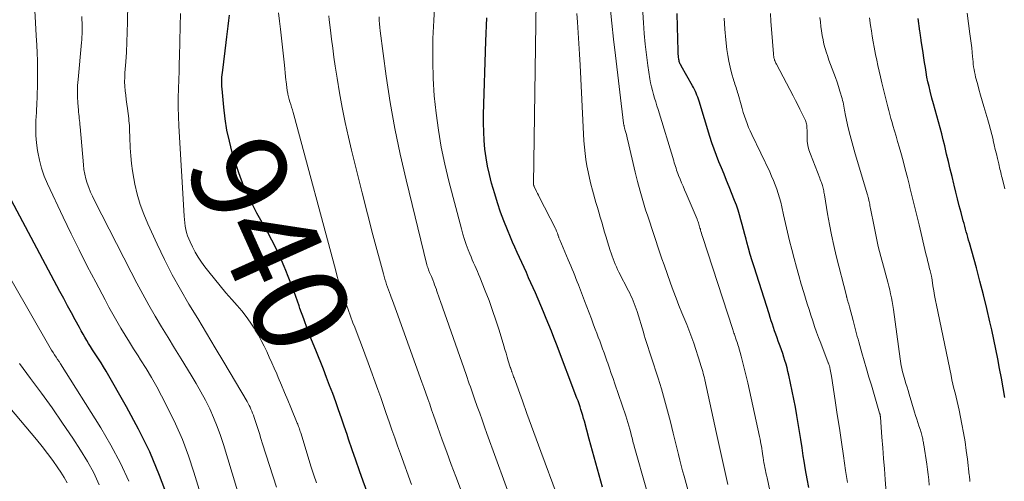
# Model space of a CAD drawing. Units: feet. Extents: x 1950000 to 1955000, y 565000 to 570000.
# Drawn here: x 1950700 to 1950907, y 566622 to 566719 of the extents above; entities that cross this region are included whole.
import ezdxf
from ezdxf.enums import TextEntityAlignment as Align

# ---------------------------------------------------------------- set-up
doc = ezdxf.new("R2010")
doc.units = ezdxf.units.FT
doc.header["$LTSCALE"] = 100
doc.header["$MEASUREMENT"] = 0
for name, color, linetype, lineweight in [('CONTOUR INDEX', 32, 'Continuous', 25), ('CONTOUR INDEX LABEL', 7, 'Continuous', 15), ('CONTOUR INTERMEDIATE', 40, 'Continuous', 15)]:
    doc.layers.add(name, color=color, linetype=linetype, lineweight=lineweight)
doc.styles.add('slant', font='romans.shx', dxfattribs={"oblique": 14.999978})

msp = doc.modelspace()

# ---------------------------------------------------------------- linework, layer by layer
at = {"layer": 'CONTOUR INDEX', "flags": 128}
for points, elevation in [([(1950777.48, 566608), (1950772.34, 566622.09), (1950771.55, 566624.29), (1950770.77, 566626.5), (1950770.01, 566628.7), (1950769.26, 566630.92), (1950768.93, 566631.9), (1950768.35, 566633.62), (1950767.75, 566635.34), (1950767.15, 566637.06), (1950766.54, 566638.77), (1950765.91, 566640.48), (1950765.27, 566642.18), (1950764.62, 566643.88), (1950763.95, 566645.57), (1950762.35, 566649.55), (1950761.49, 566651.74), (1950760.64, 566653.93), (1950759.83, 566656.14), (1950759.04, 566658.35), (1950758.87, 566658.86), (1950758.16, 566660.82), (1950757.45, 566662.78), (1950756.7, 566664.72), (1950755.93, 566666.66), (1950755.87, 566666.81), (1950755.03, 566668.79), (1950754.13, 566670.76), (1950753.15, 566672.68), (1950752.12, 566674.59), (1950749.99, 566678.34), (1950748.56, 566681.1), (1950747.26, 566683.9), (1950746.17, 566686.8), (1950745.21, 566689.75), (1950744.83, 566691.06), (1950744.23, 566693.41), (1950743.71, 566695.77), (1950743.33, 566698.16), (1950743.03, 566700.57), (1950742.67, 566704.44), (1950742.63, 566704.92), (1950742.61, 566705.41), (1950742.61, 566705.9), (1950742.63, 566706.39), (1950742.66, 566706.87), (1950742.7, 566707.36), (1950742.75, 566707.85), (1950742.81, 566708.33), (1950743.56, 566714.17), (1950743.7, 566715.31), (1950743.84, 566716.46), (1950743.97, 566717.61), (1950744.09, 566718.75), (1950744.22, 566719.9)], 940), ([(1950822.58, 566620.84), (1950821.87, 566623.34), (1950821.17, 566625.85), (1950820.48, 566628.36), (1950819.79, 566630.87), (1950818.77, 566634.66), (1950818.59, 566635.27), (1950818.42, 566635.89), (1950818.23, 566636.5), (1950818.04, 566637.11), (1950817.84, 566637.72), (1950817.64, 566638.33), (1950817.42, 566638.93), (1950817.2, 566639.54), (1950812.89, 566650.86), (1950812.37, 566652.22), (1950811.84, 566653.57), (1950811.3, 566654.92), (1950810.76, 566656.26), (1950810.2, 566657.6), (1950809.64, 566658.93), (1950809.06, 566660.26), (1950808.48, 566661.59), (1950807.05, 566664.79), (1950806.57, 566665.86), (1950806.09, 566666.92), (1950805.61, 566667.99), (1950805.12, 566669.05), (1950804.63, 566670.11), (1950804.16, 566671.17), (1950803.69, 566672.24), (1950803.23, 566673.32), (1950802.58, 566674.85), (1950801.84, 566676.7), (1950801.14, 566678.57), (1950800.52, 566680.47), (1950799.93, 566682.38), (1950799.28, 566684.66), (1950798.83, 566686.42), (1950798.44, 566688.19), (1950798.13, 566689.98), (1950797.88, 566691.78), (1950797.72, 566693.59), (1950797.61, 566695.41), (1950797.58, 566697.22), (1950797.6, 566699.04), (1950798.09, 566714.46), (1950798.29, 566719.31)], 960), ([(1950865.86, 566620.79), (1950865.5, 566622.61), (1950865.18, 566624.44), (1950864.88, 566626.28), (1950864.71, 566627.41), (1950864.45, 566629.11), (1950864.19, 566630.81), (1950863.92, 566632.51), (1950863.65, 566634.21), (1950863.37, 566635.9), (1950863.07, 566637.59), (1950862.74, 566639.28), (1950862.39, 566640.96), (1950861.66, 566644.31), (1950861.49, 566645.08), (1950861.3, 566645.85), (1950861.09, 566646.62), (1950860.87, 566647.38), (1950860.63, 566648.14), (1950860.39, 566648.89), (1950860.13, 566649.64), (1950859.86, 566650.39), (1950859.46, 566651.49), (1950859.2, 566652.2), (1950858.95, 566652.91), (1950858.7, 566653.62), (1950858.46, 566654.33), (1950858.22, 566655.04), (1950857.99, 566655.75), (1950857.75, 566656.47), (1950857.52, 566657.18), (1950854.38, 566667.06), (1950853.98, 566668.36), (1950853.59, 566669.66), (1950853.22, 566670.97), (1950852.86, 566672.28), (1950852.71, 566672.86), (1950852.44, 566673.88), (1950852.17, 566674.91), (1950851.9, 566675.93), (1950851.62, 566676.96), (1950851.33, 566677.98), (1950851.02, 566678.99), (1950850.67, 566679.99), (1950850.29, 566680.98), (1950849.14, 566683.89), (1950848.61, 566685.2), (1950848.08, 566686.51), (1950847.55, 566687.82), (1950847.01, 566689.13), (1950846.49, 566690.45), (1950846, 566691.77), (1950845.54, 566693.11), (1950845.1, 566694.45), (1950842.83, 566701.84), (1950842.69, 566702.26), (1950842.55, 566702.68), (1950842.4, 566703.09), (1950842.24, 566703.5), (1950842.07, 566703.9), (1950841.88, 566704.3), (1950841.68, 566704.7), (1950841.47, 566705.08), (1950839.09, 566709.27), (1950838.99, 566709.44), (1950838.9, 566709.62), (1950838.82, 566709.8), (1950838.75, 566709.98), (1950838.68, 566710.17), (1950838.63, 566710.36), (1950838.59, 566710.55), (1950838.56, 566710.75), (1950838.53, 566711.03), (1950838.5, 566711.36), (1950838.47, 566711.7), (1950838.45, 566712.04), (1950838.44, 566712.38), (1950838.29, 566717.41), (1950838.21, 566720.26)], 980), ([(1950907.04, 566639.62), (1950906.67, 566641.65), (1950906.3, 566643.69), (1950905.93, 566645.72), (1950905.55, 566647.75), (1950905.15, 566649.78), (1950904.73, 566651.81), (1950904.29, 566653.83), (1950903.91, 566655.5), (1950903.25, 566658.35), (1950902.56, 566661.2), (1950901.82, 566664.03), (1950901.06, 566666.85), (1950899.59, 566672.13), (1950899.43, 566672.7), (1950899.27, 566673.28), (1950899.11, 566673.85), (1950898.94, 566674.43), (1950898.78, 566675), (1950898.62, 566675.58), (1950898.47, 566676.15), (1950898.31, 566676.73), (1950897.86, 566678.45), (1950897.48, 566679.89), (1950897.11, 566681.33), (1950896.75, 566682.77), (1950896.39, 566684.22), (1950896.33, 566684.46), (1950895.95, 566686.03), (1950895.57, 566687.59), (1950895.2, 566689.16), (1950894.82, 566690.73), (1950894.41, 566692.49), (1950894.1, 566693.75), (1950893.78, 566695), (1950893.44, 566696.25), (1950893.1, 566697.5), (1950892.74, 566698.75), (1950892.4, 566700), (1950892.06, 566701.25), (1950891.73, 566702.5), (1950891.36, 566703.91), (1950891.12, 566704.9), (1950890.89, 566705.9), (1950890.69, 566706.91), (1950890.52, 566707.92), (1950890.35, 566708.93), (1950890.19, 566709.94), (1950890.04, 566710.95), (1950889.88, 566711.97), (1950889.49, 566714.54), (1950889.45, 566714.79), (1950889.42, 566715.03), (1950889.38, 566715.28), (1950889.34, 566715.52), (1950889.3, 566715.77), (1950889.27, 566716.02), (1950889.23, 566716.26), (1950889.2, 566716.51), (1950888.82, 566719.18)], 1000), ([(1950731.41, 566618.32), (1950729.55, 566623.31), (1950727.5, 566628.22), (1950725.17, 566633), (1950722.65, 566637.69), (1950718.33, 566645.18), (1950717.82, 566646.06), (1950717.29, 566646.92), (1950716.75, 566647.78), (1950716.19, 566648.62), (1950715.92, 566649.03), (1950715.49, 566649.67), (1950715.08, 566650.32), (1950714.67, 566650.97), (1950714.28, 566651.63), (1950713.89, 566652.3), (1950713.51, 566652.96), (1950713.13, 566653.63), (1950712.76, 566654.31), (1950711.86, 566655.94), (1950711.05, 566657.43), (1950710.24, 566658.92), (1950709.43, 566660.42), (1950708.63, 566661.91), (1950694.73, 566687.83)], 920)]:
    msp.add_lwpolyline(points, dxfattribs=dict(at, elevation=elevation))
at = {"layer": 'CONTOUR INTERMEDIATE', "flags": 128}
for points, elevation in [([(1950857.97, 566618.8), (1950857.1, 566622.8), (1950856.98, 566623.33), (1950856.87, 566623.85), (1950856.76, 566624.38), (1950856.66, 566624.91), (1950856.56, 566625.44), (1950856.46, 566625.97), (1950856.37, 566626.5), (1950856.29, 566627.03), (1950856.23, 566627.41), (1950856.16, 566627.91), (1950856.08, 566628.42), (1950856, 566628.92), (1950855.91, 566629.43), (1950855.83, 566629.93), (1950855.74, 566630.43), (1950855.63, 566630.93), (1950855.53, 566631.43), (1950853.05, 566642.72), (1950852.73, 566644.12), (1950852.39, 566645.52), (1950852.03, 566646.91), (1950851.66, 566648.3), (1950851.08, 566650.37), (1950850.98, 566650.72), (1950850.88, 566651.06), (1950850.76, 566651.41), (1950850.65, 566651.75), (1950850.58, 566651.95), (1950850.5, 566652.19), (1950850.42, 566652.44), (1950850.33, 566652.68), (1950850.25, 566652.92), (1950850.16, 566653.17), (1950850.08, 566653.41), (1950850, 566653.66), (1950849.92, 566653.91), (1950843.55, 566673.45), (1950843.44, 566673.79), (1950843.34, 566674.12), (1950843.24, 566674.46), (1950843.15, 566674.8), (1950843.11, 566674.96), (1950843.03, 566675.22), (1950842.96, 566675.49), (1950842.88, 566675.75), (1950842.8, 566676.01), (1950842.72, 566676.28), (1950842.63, 566676.54), (1950842.53, 566676.79), (1950842.43, 566677.05), (1950840.12, 566682.46), (1950839.8, 566683.21), (1950839.48, 566683.97), (1950839.17, 566684.73), (1950838.86, 566685.49), (1950838.54, 566686.27), (1950838.39, 566686.64), (1950838.25, 566687.02), (1950838.12, 566687.39), (1950838, 566687.77), (1950837.88, 566688.16), (1950837.76, 566688.54), (1950837.64, 566688.92), (1950837.53, 566689.3), (1950834.24, 566700.07), (1950834, 566700.87), (1950833.75, 566701.67), (1950833.51, 566702.47), (1950833.27, 566703.27), (1950833.04, 566704.07), (1950832.84, 566704.88), (1950832.67, 566705.7), (1950832.53, 566706.53), (1950832.1, 566709.33), (1950831.79, 566711.56), (1950831.52, 566713.8), (1950831.31, 566716.04), (1950831.15, 566718.29), (1950830.49, 566729.16)], 976), ([(1950754.09, 566620.86), (1950751.2, 566629.94), (1950750.85, 566631.01), (1950750.51, 566632.08), (1950750.17, 566633.15), (1950749.82, 566634.21), (1950749.41, 566635.48), (1950749.26, 566635.91), (1950749.1, 566636.34), (1950748.93, 566636.76), (1950748.75, 566637.18), (1950748.56, 566637.59), (1950748.36, 566638), (1950748.15, 566638.4), (1950747.92, 566638.8), (1950743.06, 566647.03), (1950741.25, 566650.1), (1950739.42, 566653.15), (1950737.58, 566656.2), (1950735.72, 566659.25), (1950733.92, 566662.31), (1950732.19, 566665.42), (1950730.58, 566668.59), (1950729.04, 566671.8), (1950727.08, 566676.07), (1950726.23, 566678.11), (1950725.48, 566680.17), (1950724.89, 566682.29), (1950724.39, 566684.43), (1950724.16, 566685.59), (1950723.89, 566687.19), (1950723.66, 566688.79), (1950723.51, 566690.4), (1950723.41, 566692.02), (1950723.31, 566694.28), (1950723.29, 566694.78), (1950723.27, 566695.27), (1950723.26, 566695.77), (1950723.24, 566696.26), (1950723.22, 566696.75), (1950723.19, 566697.25), (1950723.14, 566697.74), (1950723.08, 566698.23), (1950722.8, 566700.29), (1950722.68, 566701.22), (1950722.56, 566702.16), (1950722.45, 566703.1), (1950722.35, 566704.03), (1950722.27, 566704.97), (1950722.23, 566705.91), (1950722.24, 566706.85), (1950722.29, 566707.79), (1950722.46, 566710.06), (1950722.6, 566712.14), (1950722.71, 566714.23), (1950722.79, 566716.31), (1950722.84, 566718.39), (1950722.9, 566722.41)], 932), ([(1950813.06, 566619.06), (1950809.62, 566628.34), (1950808.65, 566631), (1950807.67, 566633.65), (1950806.7, 566636.31), (1950805.73, 566638.97), (1950803.99, 566643.76), (1950803.89, 566644.02), (1950803.8, 566644.28), (1950803.71, 566644.55), (1950803.62, 566644.81), (1950803.51, 566645.09), (1950803.47, 566645.21), (1950803.43, 566645.33), (1950803.39, 566645.45), (1950803.35, 566645.56), (1950803.31, 566645.68), (1950803.27, 566645.8), (1950803.23, 566645.92), (1950803.19, 566646.04), (1950802.78, 566647.36), (1950802.54, 566648.14), (1950802.3, 566648.92), (1950802.06, 566649.7), (1950801.83, 566650.48), (1950800.84, 566653.76), (1950800.18, 566655.85), (1950799.48, 566657.93), (1950798.73, 566659.99), (1950797.94, 566662.04), (1950796.81, 566664.88), (1950796.55, 566665.5), (1950796.3, 566666.11), (1950796.03, 566666.72), (1950795.75, 566667.33), (1950795.48, 566667.93), (1950795.21, 566668.54), (1950794.95, 566669.16), (1950794.7, 566669.77), (1950794.35, 566670.67), (1950793.95, 566671.74), (1950793.57, 566672.82), (1950793.24, 566673.91), (1950792.93, 566675.02), (1950790.31, 566685.07), (1950789.46, 566688.61), (1950788.71, 566692.16), (1950788.11, 566695.75), (1950787.6, 566699.35), (1950787.24, 566702.97), (1950786.99, 566706.59), (1950786.91, 566710.22), (1950786.93, 566713.86), (1950786.96, 566714.97), (1950787.13, 566718.79), (1950787.37, 566722.61)], 956), ([(1950834.38, 566611.22), (1950829.22, 566629.43), (1950829.13, 566629.78), (1950829.03, 566630.13), (1950828.94, 566630.48), (1950828.85, 566630.84), (1950828.76, 566631.19), (1950828.67, 566631.54), (1950828.58, 566631.9), (1950828.49, 566632.25), (1950828.29, 566632.97), (1950828.1, 566633.68), (1950827.89, 566634.38), (1950827.67, 566635.08), (1950827.44, 566635.78), (1950825.15, 566642.52), (1950824.78, 566643.61), (1950824.41, 566644.69), (1950824.04, 566645.77), (1950823.66, 566646.85), (1950823.49, 566647.33), (1950823.2, 566648.17), (1950822.9, 566649), (1950822.59, 566649.84), (1950822.29, 566650.67), (1950821.98, 566651.51), (1950821.66, 566652.34), (1950821.35, 566653.17), (1950821.03, 566654), (1950820.7, 566654.88), (1950820.22, 566656.15), (1950819.74, 566657.42), (1950819.25, 566658.69), (1950818.77, 566659.96), (1950817.51, 566663.28), (1950817.26, 566663.94), (1950816.99, 566664.61), (1950816.72, 566665.27), (1950816.45, 566665.93), (1950816.17, 566666.59), (1950815.89, 566667.25), (1950815.61, 566667.91), (1950815.34, 566668.57), (1950813.58, 566672.74), (1950813.53, 566672.88), (1950813.47, 566673.02), (1950813.42, 566673.16), (1950813.36, 566673.3), (1950813.34, 566673.36), (1950813.3, 566673.47), (1950813.26, 566673.59), (1950813.22, 566673.7), (1950813.19, 566673.82), (1950813.15, 566673.93), (1950813.12, 566674.05), (1950813.08, 566674.16), (1950813.04, 566674.27), (1950812.99, 566674.41), (1950812.92, 566674.59), (1950812.84, 566674.77), (1950812.76, 566674.95), (1950812.68, 566675.12), (1950809.29, 566681.75), (1950809.1, 566682.12), (1950808.92, 566682.49), (1950808.73, 566682.86), (1950808.55, 566683.23), (1950808.23, 566683.87), (1950808.21, 566683.93), (1950808.18, 566683.98), (1950808.16, 566684.04), (1950808.14, 566684.09), (1950808.12, 566684.17), (1950808.11, 566684.19), (1950808.11, 566684.21), (1950808.1, 566684.23), (1950808.1, 566684.25), (1950808.09, 566684.34), (1950808.09, 566684.36), (1950808.09, 566684.39), (1950808.09, 566684.41), (1950808.09, 566684.43), (1950808.63, 566722.85)], 964), ([(1950848.84, 566621.42), (1950848.15, 566624.53), (1950847.73, 566626.42), (1950847.32, 566628.32), (1950846.9, 566630.22), (1950846.49, 566632.11), (1950844.05, 566643.34), (1950843.95, 566643.78), (1950843.84, 566644.22), (1950843.73, 566644.66), (1950843.61, 566645.09), (1950843.49, 566645.53), (1950843.36, 566645.96), (1950843.23, 566646.39), (1950843.09, 566646.82), (1950841.71, 566651.02), (1950841.52, 566651.58), (1950841.32, 566652.15), (1950841.12, 566652.71), (1950840.92, 566653.27), (1950840.71, 566653.83), (1950840.49, 566654.38), (1950840.27, 566654.94), (1950840.04, 566655.49), (1950839.23, 566657.44), (1950838.61, 566658.98), (1950838, 566660.52), (1950837.42, 566662.07), (1950836.86, 566663.62), (1950835.5, 566667.47), (1950835.05, 566668.75), (1950834.61, 566670.03), (1950834.17, 566671.3), (1950833.74, 566672.58), (1950833.31, 566673.86), (1950832.89, 566675.15), (1950832.47, 566676.43), (1950832.05, 566677.72), (1950831.62, 566679.04), (1950831.01, 566681), (1950830.44, 566682.97), (1950829.92, 566684.95), (1950829.43, 566686.94), (1950827.87, 566693.58), (1950827.76, 566694.06), (1950827.64, 566694.54), (1950827.52, 566695.02), (1950827.39, 566695.49), (1950827.21, 566696.19), (1950827.17, 566696.32), (1950827.14, 566696.45), (1950827.11, 566696.57), (1950827.08, 566696.7), (1950827.05, 566696.83), (1950827.03, 566696.96), (1950827, 566697.09), (1950826.99, 566697.22), (1950825.26, 566711.43), (1950824.87, 566714.82), (1950824.51, 566718.21), (1950824.18, 566721.61)], 972), ([(1950742.7, 566604.57), (1950736.77, 566623.96), (1950735.61, 566627.41), (1950734.34, 566630.8), (1950732.88, 566634.13), (1950731.31, 566637.4), (1950729.98, 566639.97), (1950728.95, 566641.91), (1950727.88, 566643.83), (1950726.75, 566645.71), (1950725.58, 566647.57), (1950725.04, 566648.41), (1950724.12, 566649.84), (1950723.22, 566651.28), (1950722.33, 566652.73), (1950721.46, 566654.19), (1950720.61, 566655.66), (1950719.76, 566657.14), (1950718.94, 566658.63), (1950718.13, 566660.13), (1950716.15, 566663.85), (1950714.39, 566667.22), (1950712.66, 566670.61), (1950710.98, 566674.03), (1950709.33, 566677.46), (1950706.03, 566684.51), (1950705.35, 566686.12), (1950704.77, 566687.76), (1950704.32, 566689.44), (1950703.97, 566691.15), (1950703.91, 566691.5), (1950703.71, 566693.06), (1950703.57, 566694.62), (1950703.55, 566696.19), (1950703.59, 566697.76), (1950703.7, 566699.47), (1950703.74, 566700.19), (1950703.78, 566700.9), (1950703.81, 566701.62), (1950703.84, 566702.33), (1950703.87, 566703.05), (1950703.89, 566703.77), (1950703.91, 566704.48), (1950703.92, 566705.2), (1950703.95, 566707.05), (1950703.95, 566708.69), (1950703.93, 566710.33), (1950703.87, 566711.97), (1950703.79, 566713.61), (1950703.66, 566715.61), (1950703.5, 566718.26), (1950703.35, 566720.9)], 924), ([(1950746.64, 566617.72), (1950742.98, 566629.75), (1950742.35, 566631.66), (1950741.67, 566633.56), (1950740.9, 566635.42), (1950740.08, 566637.25), (1950739.18, 566639.06), (1950738.24, 566640.85), (1950737.25, 566642.6), (1950736.21, 566644.33), (1950734.09, 566647.74), (1950732.71, 566649.98), (1950731.34, 566652.23), (1950729.99, 566654.49), (1950728.64, 566656.75), (1950727.33, 566659.03), (1950726.04, 566661.33), (1950724.79, 566663.65), (1950723.57, 566665.98), (1950715.91, 566680.98), (1950715.48, 566681.87), (1950715.08, 566682.77), (1950714.71, 566683.69), (1950714.38, 566684.62), (1950714.09, 566685.56), (1950713.86, 566686.52), (1950713.69, 566687.49), (1950713.57, 566688.47), (1950712.87, 566696.47), (1950712.84, 566696.91), (1950712.79, 566697.34), (1950712.75, 566697.78), (1950712.7, 566698.22), (1950712.65, 566698.65), (1950712.61, 566699.09), (1950712.57, 566699.52), (1950712.53, 566699.96), (1950712.4, 566701.52), (1950712.34, 566702.73), (1950712.32, 566703.95), (1950712.36, 566705.16), (1950712.44, 566706.37), (1950713.17, 566714.12), (1950713.22, 566714.71), (1950713.27, 566715.31), (1950713.3, 566715.9), (1950713.33, 566716.5), (1950713.34, 566717.1), (1950713.33, 566717.69), (1950713.31, 566718.29), (1950713.27, 566718.88), (1950713.21, 566719.58)], 928), ([(1950762.48, 566621.71), (1950761.94, 566623.37), (1950761.41, 566625.04), (1950759.19, 566632.26), (1950759.11, 566632.52), (1950759.03, 566632.77), (1950758.94, 566633.03), (1950758.85, 566633.28), (1950758.76, 566633.54), (1950758.67, 566633.79), (1950758.57, 566634.04), (1950758.47, 566634.29), (1950757.12, 566637.54), (1950756.47, 566639.12), (1950755.81, 566640.69), (1950755.15, 566642.26), (1950754.48, 566643.83), (1950754.15, 566644.6), (1950753.64, 566645.78), (1950753.12, 566646.95), (1950752.59, 566648.12), (1950752.06, 566649.29), (1950751.51, 566650.45), (1950750.92, 566651.59), (1950750.3, 566652.71), (1950749.65, 566653.81), (1950749.42, 566654.19), (1950748.6, 566655.45), (1950747.73, 566656.67), (1950746.8, 566657.85), (1950745.83, 566658.99), (1950744.76, 566660.19), (1950743.5, 566661.61), (1950742.27, 566663.06), (1950741.07, 566664.53), (1950739.88, 566666.02), (1950739.09, 566667.04), (1950738.35, 566668.05), (1950737.66, 566669.09), (1950737.03, 566670.18), (1950736.45, 566671.29), (1950735.97, 566672.29), (1950735.69, 566672.93), (1950735.44, 566673.58), (1950735.24, 566674.25), (1950735.08, 566674.93), (1950734.95, 566675.61), (1950734.84, 566676.31), (1950734.76, 566677), (1950734.71, 566677.7), (1950733.6, 566696.68), (1950733.52, 566698.63), (1950733.47, 566700.58), (1950733.48, 566702.53), (1950733.53, 566704.48), (1950733.68, 566708.14), (1950733.68, 566708.26), (1950733.69, 566708.38), (1950733.68, 566708.5), (1950733.68, 566708.63), (1950733.68, 566708.7), (1950733.67, 566708.78), (1950733.66, 566708.87), (1950733.66, 566708.95), (1950733.65, 566709.04), (1950733.64, 566709.12), (1950733.64, 566709.21), (1950733.64, 566709.3), (1950733.64, 566709.38), (1950733.66, 566709.59), (1950733.67, 566709.78), (1950733.69, 566709.97), (1950733.69, 566710.15), (1950733.7, 566710.34), (1950733.7, 566710.36), (1950733.71, 566710.56), (1950733.72, 566710.76), (1950733.72, 566710.96), (1950733.73, 566711.16), (1950733.86, 566717.56), (1950733.95, 566720.22)], 936), ([(1950782.44, 566621.39), (1950780.12, 566627.84), (1950779.52, 566629.52), (1950778.93, 566631.2), (1950778.34, 566632.88), (1950777.76, 566634.57), (1950777.17, 566636.26), (1950776.58, 566637.94), (1950775.99, 566639.62), (1950775.39, 566641.3), (1950773.35, 566646.94), (1950772.67, 566648.81), (1950771.97, 566650.67), (1950771.27, 566652.53), (1950770.55, 566654.38), (1950770.17, 566655.34), (1950769.64, 566656.71), (1950769.13, 566658.09), (1950768.65, 566659.47), (1950768.17, 566660.86), (1950767.72, 566662.26), (1950767.29, 566663.66), (1950766.88, 566665.06), (1950766.49, 566666.48), (1950757.75, 566698.94), (1950757.6, 566699.49), (1950757.44, 566700.04), (1950757.27, 566700.59), (1950757.1, 566701.13), (1950756.94, 566701.68), (1950756.78, 566702.22), (1950756.65, 566702.78), (1950756.52, 566703.33), (1950756.49, 566703.47), (1950756.37, 566704.1), (1950756.26, 566704.73), (1950756.19, 566705.36), (1950756.12, 566706), (1950756.1, 566706.27), (1950756.03, 566707.04), (1950755.96, 566707.81), (1950755.88, 566708.59), (1950755.8, 566709.36), (1950754.92, 566716.97), (1950754.72, 566718.66), (1950754.54, 566720.36)], 944), ([(1950792.71, 566620.49), (1950791.74, 566623.05), (1950790.79, 566625.61), (1950789.85, 566628.18), (1950788.92, 566630.75), (1950787.91, 566633.59), (1950787.5, 566634.75), (1950787.09, 566635.91), (1950786.68, 566637.07), (1950786.28, 566638.23), (1950785.87, 566639.4), (1950785.46, 566640.56), (1950785.05, 566641.72), (1950784.63, 566642.88), (1950779.3, 566657.73), (1950779.02, 566658.48), (1950778.75, 566659.24), (1950778.46, 566659.99), (1950778.18, 566660.74), (1950778.02, 566661.14), (1950777.81, 566661.69), (1950777.61, 566662.24), (1950777.42, 566662.8), (1950777.23, 566663.36), (1950777.05, 566663.92), (1950776.87, 566664.49), (1950776.71, 566665.06), (1950776.55, 566665.63), (1950774.37, 566673.76), (1950773.21, 566678.2), (1950772.07, 566682.63), (1950770.97, 566687.08), (1950769.89, 566691.54), (1950769.23, 566694.31), (1950768.54, 566697.39), (1950767.91, 566700.48), (1950767.34, 566703.58), (1950766.83, 566706.69), (1950766.46, 566709.15), (1950766.18, 566711.04), (1950765.92, 566712.94), (1950765.67, 566714.84), (1950765.44, 566716.74), (1950765.19, 566718.92), (1950765.11, 566719.73)], 948), ([(1950805.85, 566611.38), (1950798.3, 566632.09), (1950797.79, 566633.51), (1950797.28, 566634.93), (1950796.77, 566636.35), (1950796.26, 566637.77), (1950795.71, 566639.34), (1950795.49, 566639.98), (1950795.26, 566640.62), (1950795.04, 566641.26), (1950794.81, 566641.9), (1950794.59, 566642.54), (1950794.36, 566643.18), (1950794.14, 566643.82), (1950793.91, 566644.46), (1950788.54, 566659.81), (1950788.33, 566660.39), (1950788.13, 566660.98), (1950787.93, 566661.56), (1950787.72, 566662.14), (1950787.67, 566662.29), (1950787.49, 566662.8), (1950787.31, 566663.31), (1950787.12, 566663.81), (1950786.92, 566664.31), (1950786.64, 566665.01), (1950786.58, 566665.16), (1950786.52, 566665.31), (1950786.45, 566665.46), (1950786.38, 566665.61), (1950786.32, 566665.76), (1950786.25, 566665.91), (1950786.19, 566666.06), (1950786.13, 566666.21), (1950786.05, 566666.43), (1950785.95, 566666.7), (1950785.86, 566666.96), (1950785.78, 566667.23), (1950785.71, 566667.51), (1950781.31, 566685.31), (1950780.07, 566690.71), (1950778.95, 566696.13), (1950778, 566701.58), (1950777.17, 566707.06), (1950775.88, 566716.57), (1950775.8, 566717.31), (1950775.73, 566718.06), (1950775.7, 566718.8), (1950775.69, 566719.55)], 952), ([(1950841.46, 566616.7), (1950839.69, 566623.15), (1950839.39, 566624.28), (1950839.1, 566625.4), (1950838.81, 566626.53), (1950838.54, 566627.67), (1950838.26, 566628.8), (1950837.99, 566629.93), (1950837.71, 566631.06), (1950837.43, 566632.19), (1950836.84, 566634.56), (1950836.24, 566636.87), (1950835.61, 566639.16), (1950834.94, 566641.45), (1950834.23, 566643.72), (1950832.81, 566648.15), (1950832.6, 566648.8), (1950832.39, 566649.45), (1950832.18, 566650.11), (1950831.97, 566650.76), (1950831.76, 566651.41), (1950831.55, 566652.06), (1950831.34, 566652.72), (1950831.14, 566653.37), (1950829.81, 566657.72), (1950829.63, 566658.28), (1950829.44, 566658.83), (1950829.23, 566659.38), (1950829.01, 566659.93), (1950828.77, 566660.47), (1950828.53, 566661), (1950828.27, 566661.53), (1950828.01, 566662.06), (1950826, 566665.97), (1950825.73, 566666.52), (1950825.47, 566667.07), (1950825.23, 566667.63), (1950824.99, 566668.2), (1950824.78, 566668.77), (1950824.57, 566669.34), (1950824.37, 566669.92), (1950824.19, 566670.51), (1950823.64, 566672.29), (1950823.32, 566673.33), (1950823.01, 566674.36), (1950822.7, 566675.4), (1950822.39, 566676.44), (1950822.08, 566677.47), (1950821.77, 566678.51), (1950821.48, 566679.55), (1950821.18, 566680.59), (1950820.47, 566683.13), (1950820.13, 566684.41), (1950819.81, 566685.69), (1950819.53, 566686.98), (1950819.28, 566688.28), (1950819.07, 566689.58), (1950818.89, 566690.89), (1950818.76, 566692.21), (1950818.67, 566693.52), (1950817.84, 566709.41), (1950817.72, 566711.67), (1950817.59, 566713.92), (1950817.45, 566716.18), (1950817.3, 566718.43), (1950817.17, 566720.25)], 968), ([(1950874, 566621.79), (1950873.6, 566624.3), (1950873.16, 566627.39), (1950872.73, 566630.3), (1950872.3, 566633.2), (1950871.86, 566636.11), (1950871.42, 566639.01), (1950870.63, 566644.11), (1950870.57, 566644.46), (1950870.51, 566644.81), (1950870.45, 566645.16), (1950870.38, 566645.5), (1950870.29, 566645.93), (1950870.26, 566646.06), (1950870.22, 566646.19), (1950870.19, 566646.32), (1950870.15, 566646.45), (1950870.11, 566646.57), (1950870.06, 566646.7), (1950870.01, 566646.83), (1950869.97, 566646.95), (1950868.37, 566651.05), (1950867.93, 566652.22), (1950867.5, 566653.38), (1950867.09, 566654.55), (1950866.69, 566655.73), (1950866.3, 566656.91), (1950865.92, 566658.1), (1950865.54, 566659.28), (1950865.18, 566660.47), (1950864.82, 566661.65), (1950864.29, 566663.43), (1950863.77, 566665.22), (1950863.28, 566667.01), (1950862.8, 566668.81), (1950862.3, 566670.74), (1950861.85, 566672.54), (1950861.41, 566674.34), (1950861, 566676.14), (1950860.59, 566677.95), (1950860.22, 566679.67), (1950860, 566680.62), (1950859.75, 566681.55), (1950859.47, 566682.48), (1950859.16, 566683.4), (1950858.82, 566684.31), (1950858.46, 566685.22), (1950858.07, 566686.11), (1950857.66, 566686.99), (1950853.89, 566694.82), (1950853.54, 566695.58), (1950853.21, 566696.34), (1950852.91, 566697.12), (1950852.62, 566697.9), (1950852.36, 566698.69), (1950852.11, 566699.48), (1950851.87, 566700.28), (1950851.64, 566701.08), (1950851.03, 566703.33), (1950850.93, 566703.68), (1950850.83, 566704.04), (1950850.71, 566704.38), (1950850.59, 566704.73), (1950850.47, 566705.08), (1950850.35, 566705.43), (1950850.24, 566705.78), (1950850.13, 566706.13), (1950849.64, 566707.8), (1950849.33, 566709), (1950849.05, 566710.21), (1950848.84, 566711.43), (1950848.68, 566712.65), (1950848.46, 566714.71), (1950848.25, 566716.97), (1950848.08, 566719.24)], 984), ([(1950882.32, 566616.97), (1950881.9, 566622.43), (1950881.74, 566624.65), (1950881.57, 566626.87), (1950881.4, 566629.08), (1950881.23, 566631.3), (1950880.91, 566635.52), (1950880.9, 566635.63), (1950880.89, 566635.73), (1950880.87, 566635.84), (1950880.85, 566635.94), (1950880.83, 566636.05), (1950880.81, 566636.15), (1950880.78, 566636.26), (1950880.75, 566636.36), (1950879.01, 566642.22), (1950878.51, 566643.93), (1950878.01, 566645.63), (1950877.52, 566647.34), (1950877.03, 566649.04), (1950876.36, 566651.35), (1950876.21, 566651.91), (1950876.05, 566652.46), (1950875.91, 566653.01), (1950875.76, 566653.57), (1950875.62, 566654.13), (1950875.48, 566654.68), (1950875.33, 566655.24), (1950875.18, 566655.79), (1950874.42, 566658.66), (1950874.34, 566658.96), (1950874.26, 566659.26), (1950874.17, 566659.56), (1950874.09, 566659.86), (1950873.96, 566660.29), (1950873.94, 566660.38), (1950873.91, 566660.46), (1950873.89, 566660.55), (1950873.87, 566660.63), (1950873.84, 566660.72), (1950873.82, 566660.8), (1950873.8, 566660.89), (1950873.77, 566660.97), (1950871.65, 566669.38), (1950871.12, 566671.57), (1950870.63, 566673.77), (1950870.2, 566675.98), (1950869.81, 566678.2), (1950869.16, 566682.19), (1950869.11, 566682.47), (1950869.06, 566682.75), (1950869.01, 566683.03), (1950868.96, 566683.31), (1950868.9, 566683.59), (1950868.83, 566683.86), (1950868.74, 566684.13), (1950868.65, 566684.4), (1950868.62, 566684.47), (1950868.51, 566684.77), (1950868.39, 566685.07), (1950868.27, 566685.37), (1950868.16, 566685.67), (1950866.2, 566690.7), (1950865.9, 566691.6), (1950865.68, 566692.52), (1950865.55, 566693.46), (1950865.5, 566694.41), (1950865.5, 566695.82), (1950865.49, 566696.07), (1950865.48, 566696.32), (1950865.46, 566696.58), (1950865.44, 566696.83), (1950865.4, 566697.08), (1950865.35, 566697.32), (1950865.26, 566697.56), (1950865.17, 566697.79), (1950864.47, 566699.21), (1950864.01, 566700.15), (1950863.54, 566701.08), (1950863.07, 566702.01), (1950862.59, 566702.93), (1950859.07, 566709.6), (1950858.97, 566709.78), (1950858.88, 566709.97), (1950858.8, 566710.17), (1950858.72, 566710.36), (1950858.7, 566710.43), (1950858.64, 566710.59), (1950858.59, 566710.76), (1950858.55, 566710.93), (1950858.52, 566711.1), (1950858.5, 566711.27), (1950858.47, 566711.44), (1950858.46, 566711.61), (1950858.44, 566711.79), (1950858.05, 566716.97), (1950857.93, 566718.59), (1950857.82, 566720.21)], 988), ([(1950891.16, 566621.28), (1950891.07, 566622.37), (1950890.96, 566623.47), (1950890.82, 566624.56), (1950890.66, 566625.65), (1950890.02, 566629.68), (1950889.97, 566629.93), (1950889.93, 566630.19), (1950889.89, 566630.44), (1950889.84, 566630.7), (1950889.8, 566630.95), (1950889.74, 566631.2), (1950889.69, 566631.46), (1950889.63, 566631.71), (1950889.62, 566631.74), (1950889.55, 566632.01), (1950889.48, 566632.27), (1950889.4, 566632.53), (1950889.31, 566632.8), (1950889.01, 566633.7), (1950888.77, 566634.42), (1950888.54, 566635.13), (1950888.31, 566635.85), (1950888.09, 566636.57), (1950886.95, 566640.35), (1950886.72, 566641.1), (1950886.5, 566641.84), (1950886.28, 566642.59), (1950886.06, 566643.34), (1950885.9, 566643.87), (1950885.76, 566644.35), (1950885.63, 566644.83), (1950885.51, 566645.32), (1950885.4, 566645.8), (1950885.29, 566646.29), (1950885.2, 566646.78), (1950885.12, 566647.27), (1950885.05, 566647.76), (1950883.64, 566658.14), (1950883.52, 566658.96), (1950883.38, 566659.78), (1950883.23, 566660.6), (1950883.06, 566661.41), (1950882.87, 566662.22), (1950882.67, 566663.03), (1950882.46, 566663.83), (1950882.25, 566664.64), (1950881.54, 566667.18), (1950880.99, 566669.26), (1950880.47, 566671.34), (1950880, 566673.44), (1950879.57, 566675.54), (1950878.83, 566679.29), (1950878.77, 566679.6), (1950878.71, 566679.91), (1950878.66, 566680.22), (1950878.6, 566680.53), (1950878.55, 566680.8), (1950878.51, 566680.97), (1950878.48, 566681.15), (1950878.43, 566681.32), (1950878.39, 566681.49), (1950878.34, 566681.66), (1950878.3, 566681.84), (1950878.25, 566682.01), (1950878.2, 566682.18), (1950875.6, 566690.81), (1950875.16, 566692.32), (1950874.75, 566693.84), (1950874.38, 566695.37), (1950874.03, 566696.9), (1950873.54, 566699.17), (1950873.45, 566699.58), (1950873.37, 566699.98), (1950873.29, 566700.39), (1950873.22, 566700.79), (1950873.14, 566701.2), (1950873.06, 566701.6), (1950872.96, 566702), (1950872.85, 566702.4), (1950872.41, 566703.97), (1950872.13, 566704.92), (1950871.83, 566705.85), (1950871.49, 566706.78), (1950871.13, 566707.7), (1950870.77, 566708.61), (1950870.42, 566709.54), (1950870.09, 566710.46), (1950869.77, 566711.4), (1950869.58, 566711.99), (1950869.31, 566712.89), (1950869.06, 566713.8), (1950868.86, 566714.72), (1950868.69, 566715.65), (1950868.55, 566716.59), (1950868.41, 566717.52), (1950868.3, 566718.46), (1950868.2, 566719.4)], 992), ([(1950899.72, 566622), (1950899.71, 566622.14), (1950899.69, 566622.28), (1950899.68, 566622.43), (1950899.67, 566622.56), (1950899.65, 566622.76), (1950899.62, 566622.97), (1950899.6, 566623.18), (1950899.58, 566623.38), (1950899.19, 566626.68), (1950898.95, 566628.53), (1950898.68, 566630.37), (1950898.37, 566632.21), (1950898.02, 566634.04), (1950897.42, 566636.99), (1950897.23, 566637.91), (1950897.02, 566638.82), (1950896.81, 566639.73), (1950896.59, 566640.64), (1950896.36, 566641.54), (1950896.15, 566642.45), (1950895.94, 566643.37), (1950895.75, 566644.28), (1950892.67, 566659.02), (1950892.47, 566660.02), (1950892.28, 566661.03), (1950892.11, 566662.04), (1950891.95, 566663.05), (1950891.69, 566664.8), (1950891.67, 566664.94), (1950891.64, 566665.08), (1950891.62, 566665.21), (1950891.59, 566665.35), (1950891.56, 566665.49), (1950891.53, 566665.62), (1950891.49, 566665.76), (1950891.46, 566665.89), (1950891.34, 566666.31), (1950891.25, 566666.66), (1950891.16, 566667), (1950891.07, 566667.35), (1950890.99, 566667.7), (1950890.93, 566667.94), (1950890.82, 566668.41), (1950890.71, 566668.87), (1950890.6, 566669.34), (1950890.48, 566669.81), (1950889.02, 566675.88), (1950888.55, 566677.83), (1950888.07, 566679.79), (1950887.6, 566681.74), (1950887.12, 566683.69), (1950887.02, 566684.11), (1950886.58, 566685.85), (1950886.13, 566687.58), (1950885.67, 566689.32), (1950885.19, 566691.04), (1950884.85, 566692.23), (1950884.53, 566693.36), (1950884.2, 566694.49), (1950883.87, 566695.62), (1950883.54, 566696.76), (1950883.36, 566697.37), (1950883.13, 566698.2), (1950882.89, 566699.02), (1950882.67, 566699.85), (1950882.45, 566700.68), (1950882.31, 566701.22), (1950882.17, 566701.78), (1950882.03, 566702.34), (1950881.88, 566702.9), (1950881.74, 566703.46), (1950881.61, 566704.02), (1950881.47, 566704.58), (1950881.34, 566705.14), (1950881.2, 566705.71), (1950880.92, 566706.93), (1950880.65, 566708.11), (1950880.39, 566709.29), (1950880.15, 566710.47), (1950879.91, 566711.65), (1950879.62, 566713.17), (1950879.41, 566714.31), (1950879.21, 566715.45), (1950879.02, 566716.59), (1950878.85, 566717.73), (1950878.61, 566719.34)], 996), ([(1950907.01, 566683.44), (1950906.45, 566685.76), (1950906.36, 566686.13), (1950906.27, 566686.49), (1950906.18, 566686.85), (1950906.09, 566687.22), (1950906, 566687.58), (1950905.91, 566687.95), (1950905.82, 566688.31), (1950905.74, 566688.68), (1950905.47, 566689.83), (1950905.26, 566690.77), (1950905.04, 566691.71), (1950904.83, 566692.65), (1950904.61, 566693.59), (1950904.56, 566693.8), (1950904.32, 566694.84), (1950904.05, 566695.88), (1950903.77, 566696.91), (1950903.47, 566697.94), (1950902.65, 566700.72), (1950902.29, 566701.92), (1950901.95, 566703.13), (1950901.61, 566704.33), (1950901.28, 566705.54), (1950900.91, 566706.91), (1950900.78, 566707.44), (1950900.66, 566707.97), (1950900.57, 566708.5), (1950900.49, 566709.04), (1950900.42, 566709.58), (1950900.36, 566710.12), (1950900.3, 566710.66), (1950900.25, 566711.21), (1950900.17, 566712.08), (1950900.08, 566713.06), (1950899.97, 566714.04), (1950899.85, 566715.01), (1950899.72, 566715.99), (1950899.13, 566720.28)], 1004), ([(1950723.09, 566622.06), (1950721.35, 566625.9), (1950719.36, 566629.63), (1950717.22, 566633.28), (1950708.77, 566646.69), (1950708.46, 566647.17), (1950708.15, 566647.65), (1950707.83, 566648.13), (1950707.51, 566648.61), (1950707.2, 566649.09), (1950706.89, 566649.57), (1950706.59, 566650.06), (1950706.3, 566650.55), (1950687.8, 566682.7)], 916), ([(1950710.17, 566621.75), (1950709.55, 566622.87), (1950708.86, 566623.96), (1950708.22, 566624.91), (1950707.16, 566626.43), (1950706.06, 566627.93), (1950704.91, 566629.39), (1950703.73, 566630.83), (1950690.98, 566645.85)], 908), ([(1950716.9, 566621.32), (1950715.75, 566623.82), (1950714.43, 566626.23), (1950712.99, 566628.59), (1950711.35, 566631.09), (1950709.2, 566634.29), (1950707.01, 566637.45), (1950704.75, 566640.57), (1950702.46, 566643.66), (1950700.17, 566646.75)], 912)]:
    msp.add_lwpolyline(points, dxfattribs=dict(at, elevation=elevation))

# ---------------------------------------------------------------- texts
at = {"layer": 'CONTOUR INDEX LABEL', "style": 'slant', "oblique": 15}
msp.add_text('940', height=20, rotation=294.2315, dxfattribs=at).set_placement((1950752.87, 566671.85, 940), align=Align.MIDDLE_CENTER)

doc.saveas('drawing.dxf')
